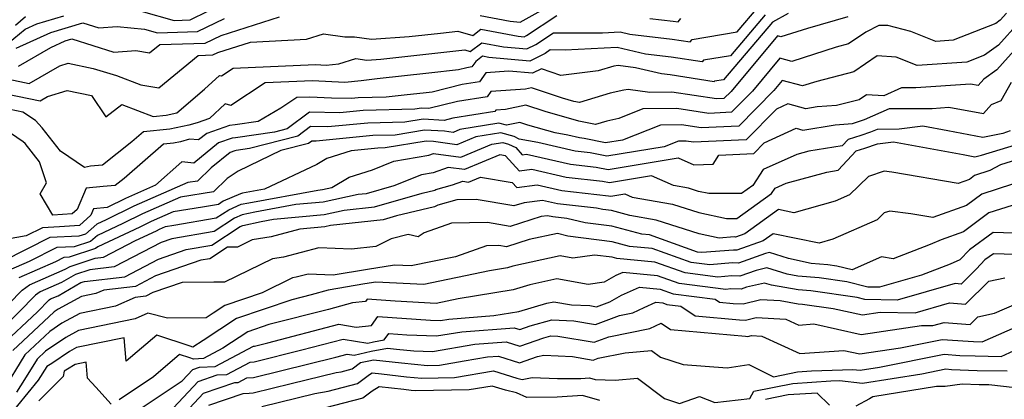
# Model space of a CAD drawing. Extents: x 2106028 to 2114230, y 2865558 to 2871231.
# Drawn here: x 2106211 to 2106391, y 2868484 to 2868553 of the extents above; entities that cross this region are included whole.
import ezdxf

# ---------------------------------------------------------------- set-up
doc = ezdxf.new("R2010")
doc.units = 0

msp = doc.modelspace()

# ---------------------------------------------------------------- linework, layer by layer
at = {"layer": 'Unknown_Line_Type', "color": 0}
for points in [[(2106208.3, 2868539.6, 2930), (2106214.51, 2868538.3, 2930), (2106215.9, 2868539.11, 2930), (2106219.51, 2868540.17, 2930), (2106223.96, 2868539.25, 2930), (2106226.59, 2868535.36, 2930), (2106229.5, 2868537.65, 2930), (2106235.27, 2868535.45, 2930), (2106237.62, 2868535.68, 2930), (2106239.59, 2868536.09, 2930), (2106244.69, 2868540.43, 2930), (2106247.4, 2868542.96, 2930), (2106247.77, 2868542.86, 2930), (2106249.92, 2868544.29, 2930), (2106265.06, 2868544.93, 2930), (2106267.01, 2868544.83, 2930), (2106269.32, 2868545.08, 2930), (2106272.46, 2868546.05, 2930), (2106274.48, 2868545.77, 2930), (2106277.01, 2868545.94, 2930), (2106286.91, 2868547.03, 2930), (2106292.41, 2868547.65, 2930), (2106293.44, 2868547.37, 2930), (2106295.53, 2868548.95, 2930), (2106299.52, 2868548.2, 2930), (2106303.84, 2868547.82, 2930), (2106305.46, 2868548.62, 2930), (2106308.71, 2868550.78, 2930), (2106317.71, 2868550.76, 2930), (2106320.93, 2868550.92, 2930), (2106322.7, 2868550.51, 2930), (2106330.45, 2868549.62, 2930), (2106333.8, 2868549.1, 2930), (2106334.15, 2868549.57, 2930), (2106342.42, 2868550.92, 2930), (2106346.27, 2868555.45, 2930)], [(2106391.81, 2868554.36, 2938), (2106390.65, 2868553.06, 2938), (2106389.85, 2868552.49, 2938), (2106382.03, 2868549.42, 2938), (2106378.83, 2868549.2, 2938), (2106374.28, 2868551.03, 2938), (2106370.04, 2868552.08, 2938), (2106368.37, 2868552.08, 2938), (2106365.99, 2868550.88, 2938), (2106362.81, 2868548.72, 2938), (2106360.58, 2868548.14, 2938), (2106352.42, 2868545.53, 2938), (2106350.23, 2868546.11, 2938), (2106345.19, 2868540.09, 2938), (2106341.34, 2868536.2, 2938), (2106337.19, 2868536, 2938), (2106331.31, 2868536.91, 2938), (2106325.08, 2868536.81, 2938), (2106320.68, 2868535.07, 2938), (2106318.48, 2868534.57, 2938), (2106316.43, 2868533.95, 2938), (2106313.34, 2868534.57, 2938), (2106307.17, 2868536.32, 2938), (2106303.6, 2868537.52, 2938), (2106299.88, 2868536.72, 2938), (2106298.13, 2868536.6, 2938), (2106297.95, 2868536.34, 2938), (2106290.24, 2868535.12, 2938), (2106288.67, 2868534.72, 2938), (2106284.77, 2868534.92, 2938), (2106281.46, 2868534.39, 2938), (2106274.66, 2868534.23, 2938), (2106267.32, 2868533.51, 2938), (2106264.13, 2868533.58, 2938), (2106261.81, 2868531.82, 2938), (2106252.95, 2868529.53, 2938), (2106250.49, 2868529.18, 2938), (2106250.27, 2868529.16, 2938), (2106249.4, 2868528.85, 2938), (2106245.89, 2868526, 2938), (2106243.4, 2868523.6, 2938), (2106241.6, 2868523.31, 2938), (2106231.74, 2868518.99, 2938), (2106226.62, 2868516.47, 2938), (2106224.95, 2868515.69, 2938), (2106222.83, 2868513.86, 2938), (2106221.63, 2868513.47, 2938), (2106216.27, 2868513.22, 2938), (2106207.73, 2868508.89, 2938)], [(2106347.56, 2868554.07, 2932), (2106341.16, 2868546.53, 2932), (2106336.21, 2868545.73, 2932), (2106336, 2868545.45, 2932), (2106330.28, 2868546.33, 2932), (2106325.61, 2868546.86, 2932), (2106320.37, 2868548.08, 2932), (2106310.83, 2868547.61, 2932), (2106308.12, 2868547.62, 2932), (2106307.15, 2868546.97, 2932), (2106304.34, 2868545.58, 2932), (2106296.83, 2868546.24, 2932), (2106295.67, 2868546.46, 2932), (2106294.43, 2868545.52, 2932), (2106293.73, 2868544.51, 2932), (2106292.83, 2868544.37, 2932), (2106291.27, 2868543.97, 2932), (2106285.85, 2868543.36, 2932), (2106276.35, 2868542.31, 2932), (2106273.4, 2868541.98, 2932), (2106270.43, 2868541.65, 2932), (2106264.52, 2868541.96, 2932), (2106255.78, 2868541.59, 2932), (2106249.53, 2868537.44, 2932), (2106248.45, 2868537.73, 2932), (2106245.61, 2868535.08, 2932), (2106243.31, 2868534.28, 2932), (2106241.83, 2868533.83, 2932), (2106238.29, 2868533.11, 2932), (2106233.48, 2868532.62, 2932), (2106231.36, 2868530.8, 2932), (2106225.96, 2868526.53, 2932), (2106223.78, 2868526.32, 2932), (2106222.67, 2868526.06, 2932), (2106218.25, 2868529.1, 2932), (2106214.9, 2868533.37, 2932), (2106213.66, 2868534.67, 2932), (2106211.37, 2868536.2, 2932), (2106207.86, 2868536.94, 2932)], [(2106362.73, 2868553.7, 2936), (2106355.28, 2868551.58, 2936), (2106350.43, 2868550.03, 2936), (2106349.8, 2868550.19, 2936), (2106341.27, 2868540.02, 2936), (2106339.98, 2868538.71, 2936), (2106338.59, 2868538.65, 2936), (2106330.44, 2868539.9, 2936), (2106326.39, 2868539.83, 2936), (2106322.41, 2868540.38, 2936), (2106321.63, 2868540.26, 2936), (2106319.09, 2868539.68, 2936), (2106313.48, 2868537.99, 2936), (2106312.44, 2868538.2, 2936), (2106310.37, 2868538.78, 2936), (2106304.67, 2868540.7, 2936), (2106303.56, 2868540.46, 2936), (2106297.2, 2868540.01, 2936), (2106296.54, 2868539.06, 2936), (2106291.1, 2868538.2, 2936), (2106285.86, 2868536.87, 2936), (2106284.47, 2868536.94, 2936), (2106283.29, 2868536.75, 2936), (2106273.76, 2868536.52, 2936), (2106269.49, 2868536.11, 2936), (2106263.91, 2868536.23, 2936), (2106259.85, 2868533.16, 2936), (2106257.5, 2868532.55, 2936), (2106250.38, 2868531.53, 2936), (2106249.77, 2868531.47, 2936), (2106247.25, 2868530.59, 2936), (2106242.69, 2868526.88, 2936), (2106240.52, 2868527.11, 2936), (2106235.7, 2868522.82, 2936), (2106230.17, 2868520.4, 2936), (2106226.83, 2868518.75, 2936), (2106224.31, 2868518.52, 2936), (2106223.8, 2868517.32, 2936), (2106221.76, 2868515.46, 2936), (2106218.1, 2868515.19, 2936), (2106214.96, 2868515.04, 2936), (2106211.96, 2868513.52, 2936), (2106208.53, 2868512.94, 2936)], [(2106208.64, 2868548.87, 2922), (2106211.77, 2868551.42, 2922), (2106213.92, 2868552.4, 2922), (2106218.84, 2868553.87, 2922)], [(2106208.75, 2868542.26, 2928), (2106212.53, 2868541.47, 2928), (2106218.12, 2868544.73, 2928), (2106219.66, 2868545.18, 2928), (2106224.24, 2868544.23, 2928), (2106228.56, 2868542.97, 2928), (2106233, 2868541.26, 2928), (2106236.31, 2868540.66, 2928), (2106243.5, 2868546.63, 2928), (2106246.19, 2868546.72, 2928), (2106247.14, 2868547.18, 2928), (2106253.1, 2868549.08, 2928), (2106263.38, 2868549.58, 2928), (2106266.53, 2868550.56, 2928), (2106270.42, 2868550.03, 2928), (2106272.19, 2868550.06, 2928), (2106275.29, 2868549.63, 2928), (2106282.23, 2868550.07, 2928), (2106287.97, 2868550.7, 2928), (2106291.16, 2868551.06, 2928), (2106293.89, 2868550.3, 2928), (2106295.38, 2868551.44, 2928), (2106302.2, 2868550.16, 2928), (2106303.35, 2868550.06, 2928), (2106303.78, 2868550.28, 2928), (2106309.3, 2868553.95, 2928)], [(2106351.78, 2868554.32, 2934), (2106348.86, 2868552.69, 2934), (2106339.91, 2868542.15, 2934), (2106338.27, 2868541.88, 2934), (2106338.2, 2868541.79, 2934), (2106330.1, 2868543.04, 2934), (2106328.53, 2868543.22, 2934), (2106323.77, 2868544.32, 2934), (2106320.56, 2868544.76, 2934), (2106319.76, 2868544.65, 2934), (2106316.9, 2868543.77, 2934), (2106310.07, 2868542.93, 2934), (2106306.5, 2868544.16, 2934), (2106304.84, 2868543.34, 2934), (2106300.49, 2868543.72, 2934), (2106296.28, 2868543.43, 2934), (2106295.13, 2868541.79, 2934), (2106291.97, 2868541.29, 2934), (2106286.45, 2868539.88, 2934), (2106284.78, 2868539.69, 2934), (2106281.86, 2868539.37, 2934), (2106278.03, 2868538.94, 2934), (2106272.87, 2868538.82, 2934), (2106271.67, 2868538.71, 2934), (2106268, 2868538.79, 2934), (2106263.97, 2868539, 2934), (2106261.63, 2868538.9, 2934), (2106258.67, 2868536.93, 2934), (2106254.55, 2868534.49, 2934), (2106250.28, 2868533.88, 2934), (2106249.26, 2868533.78, 2934), (2106245.09, 2868532.34, 2934), (2106243.6, 2868531.12, 2934), (2106241.91, 2868531.29, 2934), (2106240.27, 2868530.8, 2934), (2106238.96, 2868530.53, 2934), (2106237.17, 2868530.35, 2934), (2106229.91, 2868524.09, 2934), (2106228.28, 2868522.8, 2934), (2106226.07, 2868522.59, 2934), (2106222.97, 2868522.31, 2934), (2106221.31, 2868518.39, 2934), (2106220.41, 2868517.57, 2934), (2106216.84, 2868517.31, 2934), (2106214.5, 2868521.27, 2934), (2106215.7, 2868523.26, 2934), (2106214.39, 2868527.11, 2934), (2106211.75, 2868530.48, 2934), (2106211.43, 2868530.81, 2934), (2106209.06, 2868532.39, 2934)], [(2106210.03, 2868552.16, 2920), (2106211.83, 2868553.76, 2920)], [(2106210.55, 2868544.63, 2926), (2106216.49, 2868548.1, 2926), (2106219.1, 2868549.29, 2926), (2106220.31, 2868549.65, 2926), (2106228.03, 2868547.24, 2926), (2106232.05, 2868547.53, 2926), (2106234.61, 2868547.07, 2926), (2106236.46, 2868548.6, 2926), (2106244.8, 2868548.86, 2926), (2106247.73, 2868550.28, 2926), (2106258.43, 2868553.69, 2926)], [(2106233.06, 2868554.71, 2922), (2106239.08, 2868553.05, 2922), (2106242.02, 2868553.15, 2922), (2106245.29, 2868554.73, 2922)], [(2106295.24, 2868553.93, 2926), (2106300.76, 2868552.89, 2926), (2106302.59, 2868552.74, 2926), (2106306.98, 2868555.18, 2926)], [(2106394.08, 2868552.67, 2940), (2106390.36, 2868548.53, 2940), (2106387.8, 2868546.68, 2940), (2106384.56, 2868545.41, 2940), (2106375.42, 2868544.78, 2940), (2106371.56, 2868546.33, 2940), (2106368.08, 2868546.53, 2940), (2106363.78, 2868543.61, 2940), (2106356.99, 2868541.86, 2940), (2106354.41, 2868541.03, 2940), (2106350.66, 2868542.02, 2940), (2106349.11, 2868540.17, 2940), (2106342.71, 2868533.68, 2940), (2106335.8, 2868533.36, 2940), (2106332.19, 2868533.92, 2940), (2106328.35, 2868533.86, 2940), (2106321.37, 2868531.11, 2940), (2106318.23, 2868530.59, 2940), (2106314.34, 2868531.4, 2940), (2106313.46, 2868531.49, 2940), (2106311.34, 2868531.98, 2940), (2106308.99, 2868532.43, 2940), (2106303.97, 2868533.85, 2940), (2106302.53, 2868534.34, 2940), (2106300.07, 2868533.81, 2940), (2106298.69, 2868534.21, 2940), (2106291.53, 2868533.03, 2940), (2106290.27, 2868532.5, 2940), (2106288.71, 2868532.71, 2940), (2106285.06, 2868532.91, 2940), (2106279.63, 2868532.02, 2940), (2106275.55, 2868531.93, 2940), (2106265.14, 2868530.91, 2940), (2106264.35, 2868530.93, 2940), (2106263.77, 2868530.49, 2940), (2106258.69, 2868529.18, 2940), (2106250.84, 2868525.43, 2940), (2106248.86, 2868524.07, 2940), (2106246.3, 2868521.61, 2940), (2106240.25, 2868520.63, 2940), (2106233.31, 2868517.59, 2940), (2106229.7, 2868515.81, 2940), (2106225.02, 2868513.62, 2940), (2106223.75, 2868512.53, 2940), (2106220.74, 2868511.54, 2940), (2106217.57, 2868511.39, 2940), (2106212.52, 2868508.84, 2940), (2106208.7, 2868507.17, 2940)], [(2106210.15, 2868547.94, 2924), (2106216.51, 2868550.85, 2924), (2106222.36, 2868552.6, 2924), (2106225.29, 2868551.68, 2924), (2106228.64, 2868551.93, 2924), (2106233.65, 2868551.43, 2924), (2106236.03, 2868550.77, 2924), (2106243.41, 2868551, 2924), (2106248.33, 2868553.39, 2924)], [(2106326.38, 2868553.4, 2928), (2106330.63, 2868552.91, 2928), (2106331.6, 2868552.76, 2928), (2106332.08, 2868553.42, 2928)], [(2106396.35, 2868550.98, 2942), (2106390.07, 2868543.99, 2942), (2106387.67, 2868542.26, 2942), (2106386.63, 2868541.08, 2942), (2106385.2, 2868541.33, 2942), (2106375.15, 2868540.67, 2942), (2106372.58, 2868540.66, 2942), (2106369.33, 2868539.24, 2942), (2106366.12, 2868539.42, 2942), (2106364.76, 2868538.5, 2942), (2106360.62, 2868537.43, 2942), (2106357.1, 2868537.19, 2942), (2106355.02, 2868536.85, 2942), (2106351.7, 2868537.73, 2942), (2106349.6, 2868536.77, 2942), (2106344.07, 2868531.17, 2942), (2106334.41, 2868530.72, 2942), (2106333.06, 2868530.93, 2942), (2106331.63, 2868530.91, 2942), (2106329.03, 2868529.88, 2942), (2106318.48, 2868528.15, 2942), (2106315.45, 2868528.78, 2942), (2106312.65, 2868529.08, 2942), (2106305.85, 2868530.64, 2942), (2106302.38, 2868531.3, 2942), (2106301.47, 2868531.74, 2942), (2106299.03, 2868532.44, 2942), (2106294.46, 2868531.69, 2942), (2106290.98, 2868530.22, 2942), (2106286.66, 2868530.82, 2942), (2106285.36, 2868530.89, 2942), (2106277.8, 2868529.66, 2942), (2106276.45, 2868529.63, 2942), (2106271.59, 2868529.15, 2942), (2106267.14, 2868527.75, 2942), (2106265.26, 2868526.61, 2942), (2106255.69, 2868522.08, 2942), (2106251.64, 2868521.35, 2942), (2106251.3, 2868521.27, 2942), (2106248.08, 2868519.89, 2942), (2106247.22, 2868519.31, 2942), (2106244.28, 2868518.81, 2942), (2106238.9, 2868517.94, 2942), (2106234.88, 2868516.18, 2942), (2106232.79, 2868515.15, 2942), (2106225.09, 2868511.55, 2942), (2106224.68, 2868511.2, 2942), (2106219.85, 2868509.62, 2942), (2106218.87, 2868509.57, 2942), (2106217.32, 2868508.78, 2942), (2106210.63, 2868505.88, 2942)], [(2106203.89, 2868496.15, 2944), (2106211.22, 2868503.62, 2944), (2106212.57, 2868504.58, 2944), (2106219.09, 2868507.42, 2944), (2106220, 2868507.94, 2944), (2106224.61, 2868509.45, 2944), (2106226.13, 2868509.63, 2944), (2106232.01, 2868512.69, 2944), (2106235.87, 2868514.49, 2944), (2106236.44, 2868514.77, 2944), (2106237.55, 2868515.26, 2944), (2106239.03, 2868515.5, 2944), (2106246.83, 2868516.82, 2944), (2106249.12, 2868518.34, 2944), (2106251.43, 2868519.34, 2944), (2106252.78, 2868519.63, 2944), (2106265.49, 2868521.94, 2944), (2106266.3, 2868522.02, 2944), (2106268.01, 2868522.38, 2944), (2106271.21, 2868524.32, 2944), (2106275.5, 2868525.67, 2944), (2106279.44, 2868527.23, 2944), (2106285.85, 2868528.33, 2944), (2106286.7, 2868528.64, 2944), (2106291.69, 2868527.95, 2944), (2106297.38, 2868530.35, 2944), (2106299.38, 2868530.68, 2944), (2106300.44, 2868530.37, 2944), (2106301.78, 2868529.72, 2944), (2106302.97, 2868528.42, 2944), (2106303.73, 2868528.52, 2944), (2106311.85, 2868526.66, 2944), (2106316.56, 2868526.15, 2944), (2106318.73, 2868525.71, 2944), (2106331.6, 2868527.82, 2944), (2106334.44, 2868526.58, 2944), (2106337.98, 2868526.68, 2944), (2106339.03, 2868528.36, 2944), (2106345.44, 2868528.65, 2944), (2106347.35, 2868530.59, 2944), (2106353.23, 2868533.27, 2944), (2106354.45, 2868532.95, 2944), (2106360.4, 2868533.91, 2944), (2106363.56, 2868534.13, 2944), (2106365.79, 2868534.87, 2944), (2106370.33, 2868536.87, 2944), (2106378.15, 2868536.91, 2944), (2106381.24, 2868537.11, 2944), (2106387.6, 2868535.96, 2944), (2106389.09, 2868537.64, 2944), (2106390.81, 2868538.36, 2944), (2106392.76, 2868541.7, 2944)], [(2106392.51, 2868532.77, 2946), (2106391.13, 2868532.34, 2946), (2106387.5, 2868531.55, 2946), (2106381.05, 2868532.82, 2946), (2106376.48, 2868533.64, 2946), (2106372.11, 2868533.09, 2946), (2106368.09, 2868533.07, 2946), (2106366.87, 2868532.54, 2946), (2106365.08, 2868531.94, 2946), (2106362.78, 2868531.24, 2946), (2106361.67, 2868530.03, 2946), (2106355.52, 2868529.08, 2946), (2106353.32, 2868528.47, 2946), (2106347.18, 2868525.7, 2946), (2106345.26, 2868522.8, 2946), (2106343.18, 2868521.31, 2946), (2106337.22, 2868521.31, 2946), (2106335.31, 2868521.7, 2946), (2106333.5, 2868522.29, 2946), (2106330.73, 2868522.78, 2946), (2106326.7, 2868524.53, 2946), (2106318.98, 2868523.26, 2946), (2106317.68, 2868523.53, 2946), (2106311.04, 2868524.25, 2946), (2106304.7, 2868525.7, 2946), (2106302.48, 2868525.41, 2946), (2106299.92, 2868528.21, 2946), (2106298.84, 2868528.4, 2946), (2106292.4, 2868525.68, 2946), (2106289.39, 2868526.1, 2946), (2106286.6, 2868525.09, 2946), (2106284.48, 2868524.73, 2946), (2106279.42, 2868522.73, 2946), (2106274.34, 2868521.27, 2946), (2106272.84, 2868521.11, 2946), (2106266.45, 2868519.74, 2946), (2106261.41, 2868519.28, 2946), (2106253.93, 2868517.91, 2946), (2106251.57, 2868517.41, 2946), (2106250.17, 2868516.8, 2946), (2106246.44, 2868514.33, 2946), (2106238.69, 2868513.02, 2946), (2106236.73, 2868512.34, 2946), (2106228.08, 2868507.85, 2946), (2106223.63, 2868507.33, 2946), (2106221, 2868506.46, 2946), (2106218.45, 2868505, 2946), (2106214.51, 2868503.28, 2946), (2106213.69, 2868502.7, 2946), (2106207.5, 2868496.4, 2946)], [(2106207.25, 2868493.29, 2948), (2106214.02, 2868499.6, 2948), (2106216.16, 2868501.79, 2948), (2106216.44, 2868501.99, 2948), (2106217.81, 2868502.58, 2948), (2106222, 2868504.99, 2948), (2106222.66, 2868505.2, 2948), (2106230.03, 2868506.06, 2948), (2106236.22, 2868509.28, 2948), (2106241.34, 2868511.04, 2948), (2106246.05, 2868511.84, 2948), (2106251.21, 2868515.26, 2948), (2106251.71, 2868515.47, 2948), (2106255.07, 2868516.2, 2948), (2106257.32, 2868516.61, 2948), (2106266.6, 2868517.47, 2948), (2106270.33, 2868518.26, 2948), (2106275.89, 2868518.88, 2948), (2106284.61, 2868521.38, 2948), (2106286.93, 2868521.94, 2948), (2106287.14, 2868522.04, 2948), (2106290.19, 2868522.87, 2948), (2106292.08, 2868523.55, 2948), (2106293.11, 2868523.41, 2948), (2106295.3, 2868524.33, 2948), (2106301.14, 2868523.34, 2948), (2106301.99, 2868522.41, 2948), (2106305.68, 2868522.88, 2948), (2106310.23, 2868521.84, 2948), (2106318.79, 2868520.91, 2948), (2106319.23, 2868520.82, 2948), (2106321.8, 2868521.24, 2948), (2106323.14, 2868520.66, 2948), (2106330.53, 2868519.35, 2948), (2106335.36, 2868517.8, 2948), (2106340.46, 2868516.74, 2948), (2106342.35, 2868516.74, 2948), (2106348.72, 2868521.3, 2948), (2106349.36, 2868522.27, 2948), (2106351.41, 2868523.19, 2948), (2106358.86, 2868525.24, 2948), (2106360.95, 2868525.57, 2948), (2106364.24, 2868529.16, 2948), (2106365.84, 2868529.64, 2948), (2106368.15, 2868530.42, 2948), (2106371.07, 2868530.79, 2948), (2106383.87, 2868528.47, 2948), (2106386.02, 2868528.05, 2948), (2106387.23, 2868528.31, 2948), (2106394.06, 2868530.42, 2948)], [(2106395.61, 2868528.07, 2950), (2106390.69, 2868526.56, 2950), (2106388.77, 2868525.51, 2950), (2106385.94, 2868524.59, 2950), (2106385, 2868523.9, 2950), (2106382.96, 2868523.16, 2950), (2106370.75, 2868525.21, 2950), (2106369.35, 2868525.4, 2950), (2106366.5, 2868524.44, 2950), (2106363.03, 2868521.06, 2950), (2106360.38, 2868519.89, 2950), (2106352.78, 2868517.78, 2950), (2106349.97, 2868518.35, 2950), (2106343.78, 2868513.92, 2950), (2106342.1, 2868513.33, 2950), (2106341.88, 2868513.34, 2950), (2106339.12, 2868513.11, 2950), (2106335.41, 2868513.89, 2950), (2106327.56, 2868516.42, 2950), (2106322.72, 2868517.28, 2950), (2106319.37, 2868518.17, 2950), (2106317.74, 2868518.38, 2950), (2106316.62, 2868518.64, 2950), (2106309.42, 2868519.42, 2950), (2106306.66, 2868520.05, 2950), (2106303.32, 2868519.63, 2950), (2106301.42, 2868519.03, 2950), (2106294.49, 2868520.2, 2950), (2106290.99, 2868520.13, 2950), (2106287.48, 2868519.17, 2950), (2106286.85, 2868518.88, 2950), (2106279.93, 2868517.2, 2950), (2106277.44, 2868516.49, 2950), (2106267.82, 2868515.42, 2950), (2106266.75, 2868515.19, 2950), (2106262.17, 2868514.77, 2950), (2106256.88, 2868513.35, 2950), (2106253.45, 2868512.83, 2950), (2106250.71, 2868511.48, 2950), (2106248.91, 2868511.5, 2950), (2106245.66, 2868509.35, 2950), (2106243.99, 2868509.07, 2950), (2106235.71, 2868506.21, 2950), (2106231.99, 2868504.28, 2950), (2106226.18, 2868503.6, 2950), (2106224.74, 2868502.96, 2950), (2106222.13, 2868502.42, 2950), (2106217.8, 2868500.09, 2950), (2106217.09, 2868499.6, 2950), (2106209.49, 2868492.51, 2950)], [(2106395.75, 2868523.94, 2952), (2106387.27, 2868521.17, 2952), (2106384.45, 2868519.1, 2952), (2106378.32, 2868516.89, 2952), (2106374.25, 2868517.58, 2952), (2106370.4, 2868518.1, 2952), (2106369.35, 2868517.74, 2952), (2106368.08, 2868516.5, 2952), (2106359.98, 2868512.93, 2952), (2106357.45, 2868512.22, 2952), (2106349, 2868513.94, 2952), (2106347.19, 2868512.64, 2952), (2106342.36, 2868510.95, 2952), (2106341.72, 2868510.95, 2952), (2106335.89, 2868510.48, 2952), (2106335.1, 2868510.58, 2952), (2106326.32, 2868513.71, 2952), (2106324.93, 2868513.84, 2952), (2106319.4, 2868515.32, 2952), (2106314.53, 2868515.95, 2952), (2106311.17, 2868516.73, 2952), (2106308.61, 2868517.01, 2952), (2106307.63, 2868517.23, 2952), (2106306.45, 2868517.08, 2952), (2106300.76, 2868515.28, 2952), (2106296.58, 2868515.99, 2952), (2106289.99, 2868515.86, 2952), (2106284.96, 2868514.09, 2952), (2106283.9, 2868513.39, 2952), (2106282.02, 2868513.81, 2952), (2106278.91, 2868513.02, 2952), (2106276.12, 2868511.6, 2952), (2106271.62, 2868511.1, 2952), (2106265.64, 2868511.38, 2952), (2106259.19, 2868509.66, 2952), (2106257.13, 2868509.34, 2952), (2106248.34, 2868505.03, 2952), (2106246.37, 2868505.05, 2952), (2106240.55, 2868504.99, 2952), (2106235.2, 2868503.15, 2952), (2106233.94, 2868502.49, 2952), (2106231.96, 2868502.26, 2952), (2106228.36, 2868500.65, 2952), (2106221.83, 2868499.3, 2952), (2106218.5, 2868497.51, 2952), (2106216.3, 2868495.99, 2952), (2106211.73, 2868491.74, 2952), (2106207.6, 2868485.04, 2952)], [(2106392.83, 2868519.13, 2954), (2106388.6, 2868517.75, 2954), (2106383.9, 2868514.3, 2954), (2106379.81, 2868512.83, 2954), (2106377.83, 2868511.97, 2954), (2106371.02, 2868509.31, 2954), (2106368.88, 2868509.72, 2954), (2106363.47, 2868507.3, 2954), (2106360.7, 2868508, 2954), (2106359.01, 2868508.25, 2954), (2106355.98, 2868508.49, 2954), (2106351.79, 2868509.37, 2954), (2106348.33, 2868510.48, 2954), (2106347.59, 2868510.31, 2954), (2106342.62, 2868508.56, 2954), (2106341.57, 2868508.57, 2954), (2106337.38, 2868508.24, 2954), (2106333.98, 2868508.66, 2954), (2106326.81, 2868511.22, 2954), (2106322.64, 2868511.61, 2954), (2106319.44, 2868512.47, 2954), (2106311.32, 2868513.51, 2954), (2106309.41, 2868513.96, 2954), (2106304.24, 2868512.85, 2954), (2106300.09, 2868511.54, 2954), (2106298.67, 2868511.78, 2954), (2106296.43, 2868511.73, 2954), (2106290.74, 2868509.73, 2954), (2106282.6, 2868508.03, 2954), (2106279.54, 2868508.19, 2954), (2106274.57, 2868507.39, 2954), (2106268.3, 2868506.33, 2954), (2106263.7, 2868506.55, 2954), (2106261.51, 2868505.96, 2954), (2106260.81, 2868505.86, 2954), (2106255.24, 2868503.12, 2954), (2106248.43, 2868500.79, 2954), (2106246.26, 2868499.36, 2954), (2106244.97, 2868498.52, 2954), (2106237.86, 2868498.44, 2954), (2106234.29, 2868499.37, 2954), (2106231.98, 2868498.34, 2954), (2106221.53, 2868496.18, 2954), (2106219.21, 2868494.94, 2954), (2106215.5, 2868492.38, 2954), (2106213.98, 2868490.96, 2954), (2106211.68, 2868487.24, 2954), (2106210.18, 2868484.91, 2954)], [(2106393.18, 2868514.01, 2956), (2106389.38, 2868514.14, 2956), (2106385.02, 2868510.97, 2956), (2106383.26, 2868509.14, 2956), (2106381.5, 2868508.38, 2956), (2106376.22, 2868506.31, 2956), (2106368.52, 2868504.11, 2956), (2106366.36, 2868504.14, 2956), (2106362.55, 2868505.11, 2956), (2106357.46, 2868505.85, 2956), (2106353.56, 2868506.16, 2956), (2106351.58, 2868506.5, 2956), (2106347.87, 2868507.69, 2956), (2106345.87, 2868507.22, 2956), (2106342.89, 2868506.18, 2956), (2106341.41, 2868506.19, 2956), (2106338.87, 2868505.99, 2956), (2106332.87, 2868506.74, 2956), (2106327.29, 2868508.73, 2956), (2106320.34, 2868509.38, 2956), (2106319.48, 2868509.62, 2956), (2106316.25, 2868510.03, 2956), (2106312.23, 2868509.46, 2956), (2106309.9, 2868509.87, 2956), (2106301.27, 2868507.97, 2956), (2106300.25, 2868507.67, 2956), (2106296.96, 2868507.13, 2956), (2106284.9, 2868504.6, 2956), (2106276.11, 2868505.07, 2956), (2106274.12, 2868504.75, 2956), (2106267.39, 2868503.61, 2956), (2106264.24, 2868502.75, 2956), (2106260.67, 2868501.84, 2956), (2106250.53, 2868498.37, 2956), (2106244.41, 2868494.34, 2956), (2106242.56, 2868493.14, 2956), (2106242.03, 2868493.31, 2956), (2106235.9, 2868495.37, 2956), (2106230.33, 2868490.56, 2956), (2106229.93, 2868494.87, 2956), (2106221.22, 2868493.07, 2956), (2106219.91, 2868492.36, 2956), (2106216.69, 2868490.14, 2956), (2106215.74, 2868489.59, 2956), (2106214.14, 2868487.1, 2956), (2106208.46, 2868480.12, 2956)], [(2106395.38, 2868510.06, 2958), (2106389.41, 2868510.27, 2958), (2106387.83, 2868509.13, 2958), (2106386.29, 2868507.53, 2958), (2106383.47, 2868504.72, 2958), (2106382.37, 2868504.8, 2958), (2106371.78, 2868501.77, 2958), (2106365.8, 2868501.86, 2958), (2106364.39, 2868502.22, 2958), (2106355.92, 2868503.45, 2958), (2106353.58, 2868503.63, 2958), (2106348.7, 2868504.49, 2958), (2106347.41, 2868504.9, 2958), (2106344.14, 2868504.14, 2958), (2106343.15, 2868503.79, 2958), (2106341.26, 2868503.81, 2958), (2106340.35, 2868503.74, 2958), (2106331.75, 2868504.82, 2958), (2106327.78, 2868506.24, 2958), (2106321.41, 2868506.84, 2958), (2106320.15, 2868506.29, 2958), (2106317.98, 2868505.06, 2958), (2106315.09, 2868504.65, 2958), (2106309.33, 2868505.68, 2958), (2106304.39, 2868504.59, 2958), (2106301.28, 2868503.66, 2958), (2106291.22, 2868502.02, 2958), (2106287.2, 2868501.17, 2958), (2106279.66, 2868501.57, 2958), (2106274.5, 2868501.94, 2958), (2106274.21, 2868501.52, 2958), (2106271.84, 2868501.26, 2958), (2106267.41, 2868500.06, 2958), (2106256.48, 2868497.27, 2958), (2106252.62, 2868495.95, 2958), (2106248.06, 2868492.95, 2958), (2106244.48, 2868491.05, 2958), (2106242.68, 2868490.96, 2958), (2106241.99, 2868491.18, 2958), (2106240.09, 2868491.82, 2958), (2106235.33, 2868487.71, 2958), (2106229.02, 2868483.51, 2958)], [(2106231.98, 2868481.24, 2960), (2106240.58, 2868486.96, 2960), (2106242.52, 2868489.03, 2960), (2106243.76, 2868489.45, 2960), (2106246.62, 2868489.59, 2960), (2106253.67, 2868493.34, 2960), (2106253.87, 2868493.35, 2960), (2106256.31, 2868493.95, 2960), (2106269.35, 2868497.34, 2960), (2106272.48, 2868496.82, 2960), (2106275.34, 2868497.14, 2960), (2106276.48, 2868498.79, 2960), (2106286.16, 2868498.11, 2960), (2106287.98, 2868498.04, 2960), (2106289.53, 2868498.3, 2960), (2106297.77, 2868498.92, 2960), (2106302.32, 2868499.66, 2960), (2106307.51, 2868501.2, 2960), (2106308.75, 2868501.48, 2960), (2106312.02, 2868500.89, 2960), (2106315.34, 2868500.75, 2960), (2106316.57, 2868500.54, 2960), (2106319.03, 2868501.45, 2960), (2106321.21, 2868502.68, 2960), (2106324.46, 2868504.11, 2960), (2106328.26, 2868503.75, 2960), (2106330.64, 2868502.9, 2960), (2106338.34, 2868501.93, 2960), (2106339.15, 2868501.37, 2960), (2106341.68, 2868501.15, 2960), (2106343.49, 2868501.1, 2960), (2106346.76, 2868501.88, 2960), (2106350.32, 2868501.69, 2960), (2106353.61, 2868501.11, 2960), (2106354.37, 2868501.05, 2960), (2106360.01, 2868500.23, 2960), (2106365.37, 2868499.05, 2960), (2106368.62, 2868499.53, 2960), (2106375.03, 2868499.43, 2960), (2106381.36, 2868501.24, 2960), (2106384.31, 2868501.02, 2960), (2106388.55, 2868505.24, 2960), (2106391.48, 2868505.87, 2960)], [(2106238.05, 2868481.04, 2962), (2106243.51, 2868486.86, 2962), (2106247, 2868488.04, 2962), (2106248.75, 2868488.13, 2962), (2106253.06, 2868490.42, 2962), (2106253.78, 2868490.48, 2962), (2106262.53, 2868492.63, 2962), (2106270.11, 2868494.6, 2962), (2106274.65, 2868493.85, 2962), (2106275.68, 2868494.09, 2962), (2106277.66, 2868494.48, 2962), (2106278.47, 2868495.64, 2962), (2106281.78, 2868495.41, 2962), (2106287.24, 2868495.2, 2962), (2106291.89, 2868495.98, 2962), (2106301.5, 2868496.7, 2962), (2106302.55, 2868496.37, 2962), (2106304.44, 2868497.03, 2962), (2106308.42, 2868498.14, 2962), (2106312.41, 2868497.96, 2962), (2106316.38, 2868497.28, 2962), (2106320.81, 2868498.93, 2962), (2106323.26, 2868499.43, 2962), (2106325.35, 2868500.43, 2962), (2106327.5, 2868501.37, 2962), (2106328.74, 2868501.26, 2962), (2106329.52, 2868500.98, 2962), (2106332.04, 2868500.66, 2962), (2106334.68, 2868498.86, 2962), (2106342.82, 2868498.14, 2962), (2106343.91, 2868498.11, 2962), (2106345.89, 2868498.58, 2962), (2106351.34, 2868498.29, 2962), (2106353.71, 2868497.2, 2962), (2106356.45, 2868497.4, 2962), (2106365.14, 2868495.48, 2962), (2106376.19, 2868497.12, 2962), (2106378.29, 2868497.09, 2962), (2106380.36, 2868497.68, 2962), (2106385.15, 2868497.32, 2962), (2106386.54, 2868498.7, 2962), (2106389.64, 2868499.37, 2962), (2106393.73, 2868501.16, 2962)], [(2106237.69, 2868477.44, 2964), (2106244.5, 2868484.69, 2964), (2106250.25, 2868486.64, 2964), (2106250.88, 2868486.67, 2964), (2106252.45, 2868487.5, 2964), (2106253.69, 2868487.61, 2964), (2106268.75, 2868491.31, 2964), (2106270.88, 2868491.87, 2964), (2106272.15, 2868491.66, 2964), (2106275.25, 2868492.38, 2964), (2106278.26, 2868492.97, 2964), (2106279.93, 2868492.79, 2964), (2106283.07, 2868492.49, 2964), (2106286.5, 2868492.35, 2964), (2106294.26, 2868493.66, 2964), (2106300.05, 2868494.09, 2964), (2106302.52, 2868493.33, 2964), (2106306.93, 2868494.87, 2964), (2106308.2, 2868495.23, 2964), (2106309.48, 2868495.17, 2964), (2106316.19, 2868494.03, 2964), (2106318.84, 2868495.01, 2964), (2106326.39, 2868496.54, 2964), (2106328.46, 2868497.54, 2964), (2106330.2, 2868496.35, 2964), (2106343.95, 2868495.13, 2964), (2106344.33, 2868495.12, 2964), (2106345.02, 2868495.28, 2964), (2106346.92, 2868495.18, 2964), (2106353.88, 2868491.98, 2964), (2106361.94, 2868492.56, 2964), (2106364.91, 2868491.91, 2964), (2106372.37, 2868493.01, 2964), (2106380.03, 2868494.56, 2964), (2106384.78, 2868494.21, 2964), (2106385.74, 2868494.17, 2964), (2106387.35, 2868494.14, 2964), (2106393.49, 2868496.83, 2964)], [(2106245.49, 2868482.52, 2966), (2106251.78, 2868484.65, 2966), (2106252.85, 2868484.68, 2966), (2106253.6, 2868484.74, 2966), (2106260.59, 2868486.46, 2966), (2106268.82, 2868488.47, 2966), (2106269.73, 2868488.64, 2966), (2106271.77, 2868489.16, 2966), (2106273.3, 2868490.31, 2966), (2106274.82, 2868490.66, 2966), (2106275.66, 2868490.83, 2966), (2106280.83, 2868490.26, 2966), (2106285.58, 2868489.8, 2966), (2106287.78, 2868489.85, 2966), (2106292.34, 2868490.62, 2966), (2106296.62, 2868491.34, 2966), (2106298.6, 2868491.49, 2966), (2106302.49, 2868490.29, 2966), (2106305.76, 2868491.44, 2966), (2106306.96, 2868491.69, 2966), (2106312.18, 2868491.43, 2966), (2106316, 2868490.78, 2966), (2106316.87, 2868491.1, 2966), (2106321.84, 2868492.11, 2966), (2106326.67, 2868492.56, 2966), (2106328.34, 2868491.31, 2966), (2106332.49, 2868489.94, 2966), (2106340.55, 2868489.34, 2966), (2106344.55, 2868489.96, 2966), (2106349.05, 2868487.72, 2966), (2106353.44, 2868488.61, 2966), (2106356.06, 2868488.78, 2966), (2106363.61, 2868489.06, 2966), (2106364.99, 2868488.92, 2966), (2106368.52, 2868489.47, 2966), (2106380.35, 2868491.85, 2966), (2106383.26, 2868491.64, 2966), (2106386.09, 2868491.53, 2966), (2106390.84, 2868491.45, 2966), (2106393.25, 2868492.51, 2966)], [(2106227.54, 2868482.7, 2958), (2106224.75, 2868485.79, 2958), (2106223.23, 2868487.45, 2958), (2106222.96, 2868490.37, 2958), (2106220.92, 2868489.95, 2958), (2106220.62, 2868489.79, 2958), (2106219.86, 2868489.27, 2958), (2106218.96, 2868488.74, 2958), (2106218.75, 2868487.79, 2958), (2106214.29, 2868483.31, 2958)], [(2106255.2, 2868482.27, 2968), (2106264.94, 2868484.66, 2968), (2106267.37, 2868485.1, 2968), (2106272.75, 2868486.48, 2968), (2106274.95, 2868488.13, 2968), (2106275.43, 2868488.42, 2968), (2106277.14, 2868488.23, 2968), (2106281.72, 2868487.73, 2968), (2106284.53, 2868487.46, 2968), (2106290.52, 2868487.58, 2968), (2106297.72, 2868488.8, 2968), (2106301.95, 2868487.46, 2968), (2106302.97, 2868487.21, 2968), (2106304.81, 2868487.61, 2968), (2106309.42, 2868487.37, 2968), (2106313.69, 2868487.42, 2968), (2106315.28, 2868487.54, 2968), (2106316.36, 2868487.21, 2968), (2106319.99, 2868487.08, 2968), (2106324.09, 2868487.47, 2968), (2106329.09, 2868483.72, 2968), (2106331.85, 2868482.82, 2968), (2106335.51, 2868484.1, 2968), (2106338.28, 2868482.99, 2968), (2106344.74, 2868483.74, 2968), (2106345.48, 2868485.06, 2968), (2106352.59, 2868486.5, 2968), (2106359.61, 2868486.95, 2968), (2106361.15, 2868487, 2968), (2106365.42, 2868486.55, 2968), (2106376.3, 2868488.27, 2968), (2106380.67, 2868489.15, 2968), (2106381.74, 2868489.07, 2968), (2106386.45, 2868488.89, 2968), (2106391.93, 2868488.8, 2968)], [(2106317.23, 2868483.34, 2970), (2106314.04, 2868484.31, 2970), (2106309.38, 2868483.95, 2970), (2106303.81, 2868483.89, 2970), (2106301.91, 2868484.76, 2970), (2106299.9, 2868485.24, 2970), (2106297.44, 2868486.02, 2970), (2106293.25, 2868485.31, 2970), (2106283.47, 2868485.12, 2970), (2106282.62, 2868485.2, 2970), (2106281.22, 2868485.36, 2970), (2106276.71, 2868485.84, 2970), (2106275.44, 2868485.08, 2970), (2106273.72, 2868483.79, 2970), (2106265, 2868481.56, 2970)], [(2106395.55, 2868485.45, 2970), (2106388.6, 2868486.22, 2970), (2106386.8, 2868486.25, 2970), (2106383.66, 2868486.37, 2970), (2106380.57, 2868485.95, 2970), (2106378.98, 2868485.91, 2970), (2106367.32, 2868484.03, 2970), (2106366.66, 2868483.69, 2970), (2106364.19, 2868482.34, 2970)], [(2106359.34, 2868482.52, 2970), (2106357.06, 2868484.73, 2970), (2106351.74, 2868484.39, 2970), (2106347.58, 2868483.55, 2970)]]:
    msp.add_polyline3d(points, dxfattribs=at)

doc.saveas('drawing.dxf')
